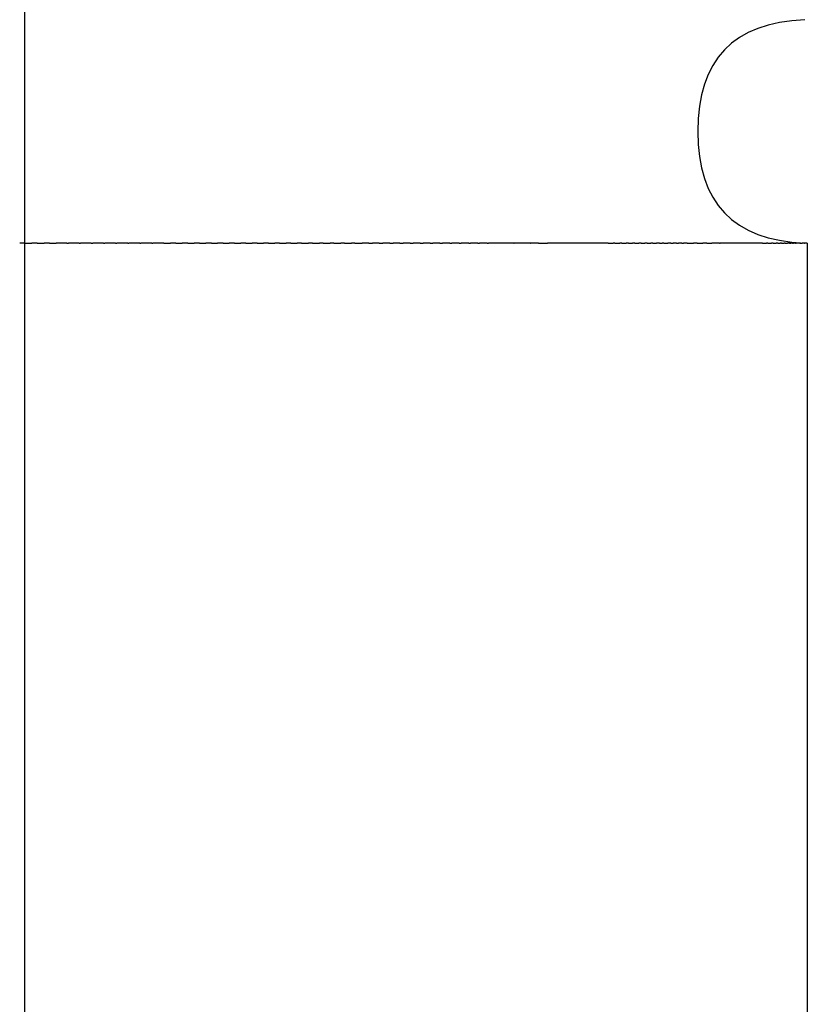
# Model space of a CAD drawing. Units: inches. Extents: x 49 to 162, y 30 to 267.
# Drawn here: x 79 to 86, y 240 to 248 of the extents above; entities that cross this region are included whole.
import ezdxf

# ---------------------------------------------------------------- set-up
doc = ezdxf.new("R2010")
doc.units = ezdxf.units.IN
doc.header["$MEASUREMENT"] = 0
doc.linetypes.add('AI-Linetype-1', pattern=[33.750166, 22.500166, -3.75, 3.75, -3.75])

# ---------------------------------------------------------------- blocks, each defined once
blk = doc.blocks.new('block 181')
at = {"color": 179, "lineweight": 25, "true_color": 0x1c1c1b}
blk.add_open_spline([(85.9236, 246.3309), (85.9236, 194.6645), (85.9236, 141.9973), (85.9236, 90.3308)], degree=3, dxfattribs=at)
blk = doc.blocks.new('block 183')
at = {"color": 179, "lineweight": 25, "true_color": 0x1c1c1b}
blk.add_open_spline([(85.9002, 248.3293), (85.2612, 248.3028), (84.9422, 247.9697), (84.9431, 247.3301), (84.9422, 246.6905), (85.2612, 246.3575), (85.9002, 246.3309)], degree=3, knots=[0, 0, 0, 0, 1, 1, 1, 2, 2, 2, 2], dxfattribs=at)
blk = doc.blocks.new('block 1250')
at = {"color": 179, "lineweight": 25, "true_color": 0x1c1c1b}
blk.add_open_spline([(78.9236, 246.3303), (78.9079, 246.3303), (78.8922, 246.3303), (78.8765, 246.3303)], degree=3, dxfattribs=at)
blk = doc.blocks.new('block 1251')
at = {"color": 179, "lineweight": 25, "true_color": 0x1c1c1b}
blk.add_open_spline([(79.033, 246.3303), (79.0172, 246.3303), (79.0015, 246.3303), (78.9857, 246.3303)], degree=3, dxfattribs=at)
blk = doc.blocks.new('block 1252')
at = {"color": 179, "lineweight": 25, "true_color": 0x1c1c1b}
blk.add_open_spline([(79.1423, 246.3303), (79.1265, 246.3303), (79.1107, 246.3303), (79.0949, 246.3303)], degree=3, dxfattribs=at)
blk = doc.blocks.new('block 1253')
at = {"color": 179, "lineweight": 25, "true_color": 0x1c1c1b}
blk.add_open_spline([(79.2986, 246.3303), (79.267, 246.3303), (79.2355, 246.3303), (79.2039, 246.3303)], degree=3, dxfattribs=at)
blk = doc.blocks.new('block 1254')
at = {"color": 179, "lineweight": 25, "true_color": 0x1c1c1b}
blk.add_open_spline([(79.4078, 246.3303), (79.3761, 246.3303), (79.3444, 246.3303), (79.3128, 246.3303)], degree=3, dxfattribs=at)
blk = doc.blocks.new('block 1255')
at = {"color": 179, "lineweight": 25, "true_color": 0x1c1c1b}
blk.add_open_spline([(79.5168, 246.3303), (79.485, 246.3303), (79.4532, 246.3303), (79.4214, 246.3303)], degree=3, dxfattribs=at)
blk = doc.blocks.new('block 1256')
at = {"color": 179, "lineweight": 25, "true_color": 0x1c1c1b}
blk.add_open_spline([(79.6257, 246.3303), (79.5937, 246.3303), (79.5618, 246.3303), (79.5299, 246.3303)], degree=3, dxfattribs=at)
blk = doc.blocks.new('block 1257')
at = {"color": 179, "lineweight": 25, "true_color": 0x1c1c1b}
blk.add_open_spline([(79.7344, 246.3303), (79.7023, 246.3303), (79.6701, 246.3303), (79.638, 246.3303)], degree=3, dxfattribs=at)
blk = doc.blocks.new('block 1258')
at = {"color": 179, "lineweight": 25, "true_color": 0x1c1c1b}
blk.add_open_spline([(79.8428, 246.3303), (79.8105, 246.3303), (79.7782, 246.3303), (79.7459, 246.3303)], degree=3, dxfattribs=at)
blk = doc.blocks.new('block 1259')
at = {"color": 179, "lineweight": 25, "true_color": 0x1c1c1b}
blk.add_open_spline([(79.951, 246.3303), (79.9185, 246.3303), (79.8859, 246.3303), (79.8534, 246.3303)], degree=3, dxfattribs=at)
blk = doc.blocks.new('block 1260')
at = {"color": 179, "lineweight": 25, "true_color": 0x1c1c1b}
blk.add_open_spline([(80.0589, 246.3303), (80.0261, 246.3303), (79.9933, 246.3303), (79.9605, 246.3303)], degree=3, dxfattribs=at)
blk = doc.blocks.new('block 1261')
at = {"color": 179, "lineweight": 25, "true_color": 0x1c1c1b}
blk.add_open_spline([(80.1664, 246.3303), (80.1333, 246.3303), (80.1002, 246.3303), (80.0671, 246.3303)], degree=3, dxfattribs=at)
blk = doc.blocks.new('block 1262')
at = {"color": 179, "lineweight": 25, "true_color": 0x1c1c1b}
blk.add_open_spline([(80.2735, 246.3303), (80.2572, 246.3303), (80.241, 246.3303), (80.2247, 246.3303)], degree=3, dxfattribs=at)
blk = doc.blocks.new('block 1263')
at = {"color": 179, "lineweight": 25, "true_color": 0x1c1c1b}
blk.add_open_spline([(80.3802, 246.3303), (80.3638, 246.3303), (80.3474, 246.3303), (80.331, 246.3303)], degree=3, dxfattribs=at)
blk = doc.blocks.new('block 1264')
at = {"color": 179, "lineweight": 25, "true_color": 0x1c1c1b}
blk.add_open_spline([(80.4864, 246.3303), (80.4698, 246.3303), (80.4533, 246.3303), (80.4368, 246.3303)], degree=3, dxfattribs=at)
blk = doc.blocks.new('block 1265')
at = {"color": 179, "lineweight": 25, "true_color": 0x1c1c1b}
blk.add_open_spline([(80.5921, 246.3303), (80.5754, 246.3303), (80.5587, 246.3303), (80.542, 246.3303)], degree=3, dxfattribs=at)
blk = doc.blocks.new('block 1266')
at = {"color": 179, "lineweight": 25, "true_color": 0x1c1c1b}
blk.add_open_spline([(80.6962, 246.3303), (80.6797, 246.3303), (80.6632, 246.3303), (80.6467, 246.3303)], degree=3, dxfattribs=at)
blk = doc.blocks.new('block 1267')
at = {"color": 179, "lineweight": 25, "true_color": 0x1c1c1b}
blk.add_open_spline([(80.7989, 246.3303), (80.7828, 246.3303), (80.7668, 246.3303), (80.7508, 246.3303)], degree=3, dxfattribs=at)
blk = doc.blocks.new('block 1268')
at = {"color": 179, "lineweight": 25, "true_color": 0x1c1c1b}
blk.add_open_spline([(80.9009, 246.3303), (80.8853, 246.3303), (80.8698, 246.3303), (80.8542, 246.3303)], degree=3, dxfattribs=at)
blk = doc.blocks.new('block 1269')
at = {"color": 179, "lineweight": 25, "true_color": 0x1c1c1b}
blk.add_open_spline([(81.0021, 246.3303), (80.9871, 246.3303), (80.972, 246.3303), (80.9569, 246.3303)], degree=3, dxfattribs=at)
blk = doc.blocks.new('block 1270')
at = {"color": 179, "lineweight": 25, "true_color": 0x1c1c1b}
blk.add_open_spline([(81.1027, 246.3303), (81.0881, 246.3303), (81.0735, 246.3303), (81.059, 246.3303)], degree=3, dxfattribs=at)
blk = doc.blocks.new('block 1271')
at = {"color": 179, "lineweight": 25, "true_color": 0x1c1c1b}
blk.add_open_spline([(81.2024, 246.3303), (81.1883, 246.3303), (81.1743, 246.3303), (81.1603, 246.3303)], degree=3, dxfattribs=at)
blk = doc.blocks.new('block 1272')
at = {"color": 179, "lineweight": 25, "true_color": 0x1c1c1b}
blk.add_open_spline([(81.3013, 246.3303), (81.2878, 246.3303), (81.2743, 246.3303), (81.2608, 246.3303)], degree=3, dxfattribs=at)
blk = doc.blocks.new('block 1273')
at = {"color": 179, "lineweight": 25, "true_color": 0x1c1c1b}
blk.add_open_spline([(81.3993, 246.3303), (81.3864, 246.3303), (81.3735, 246.3303), (81.3606, 246.3303)], degree=3, dxfattribs=at)
blk = doc.blocks.new('block 1274')
at = {"color": 179, "lineweight": 25, "true_color": 0x1c1c1b}
blk.add_open_spline([(81.4965, 246.3303), (81.4842, 246.3303), (81.4718, 246.3303), (81.4595, 246.3303)], degree=3, dxfattribs=at)
blk = doc.blocks.new('block 1275')
at = {"color": 179, "lineweight": 25, "true_color": 0x1c1c1b}
blk.add_open_spline([(81.5928, 246.3303), (81.5811, 246.3303), (81.5693, 246.3303), (81.5575, 246.3303)], degree=3, dxfattribs=at)
blk = doc.blocks.new('block 1276')
at = {"color": 179, "lineweight": 25, "true_color": 0x1c1c1b}
blk.add_open_spline([(81.6882, 246.3303), (81.677, 246.3303), (81.6659, 246.3303), (81.6547, 246.3303)], degree=3, dxfattribs=at)
blk = doc.blocks.new('block 1277')
at = {"color": 179, "lineweight": 25, "true_color": 0x1c1c1b}
blk.add_open_spline([(81.7827, 246.3303), (81.7721, 246.3303), (81.7615, 246.3303), (81.7509, 246.3303)], degree=3, dxfattribs=at)
blk = doc.blocks.new('block 1278')
at = {"color": 179, "lineweight": 25, "true_color": 0x1c1c1b}
blk.add_open_spline([(81.8761, 246.3303), (81.8662, 246.3303), (81.8562, 246.3303), (81.8463, 246.3303)], degree=3, dxfattribs=at)
blk = doc.blocks.new('block 1279')
at = {"color": 179, "lineweight": 25, "true_color": 0x1c1c1b}
blk.add_open_spline([(81.9998, 246.3303), (81.98, 246.3303), (81.9603, 246.3303), (81.9406, 246.3303)], degree=3, dxfattribs=at)
blk = doc.blocks.new('block 1280')
at = {"color": 179, "lineweight": 25, "true_color": 0x1c1c1b}
blk.add_open_spline([(82.0939, 246.3303), (82.0739, 246.3303), (82.054, 246.3303), (82.034, 246.3303)], degree=3, dxfattribs=at)
blk = doc.blocks.new('block 1281')
at = {"color": 179, "lineweight": 25, "true_color": 0x1c1c1b}
blk.add_open_spline([(82.187, 246.3303), (82.1668, 246.3303), (82.1466, 246.3303), (82.1264, 246.3303)], degree=3, dxfattribs=at)
blk = doc.blocks.new('block 1282')
at = {"color": 179, "lineweight": 25, "true_color": 0x1c1c1b}
blk.add_open_spline([(82.2792, 246.3303), (82.2587, 246.3303), (82.2382, 246.3303), (82.2177, 246.3303)], degree=3, dxfattribs=at)
blk = doc.blocks.new('block 1283')
at = {"color": 179, "lineweight": 25, "true_color": 0x1c1c1b}
blk.add_open_spline([(82.3702, 246.3303), (82.3495, 246.3303), (82.3288, 246.3303), (82.308, 246.3303)], degree=3, dxfattribs=at)
blk = doc.blocks.new('block 1284')
at = {"color": 179, "lineweight": 25, "true_color": 0x1c1c1b}
blk.add_open_spline([(82.4603, 246.3303), (82.4393, 246.3303), (82.4183, 246.3303), (82.3973, 246.3303)], degree=3, dxfattribs=at)
blk = doc.blocks.new('block 1285')
at = {"color": 179, "lineweight": 25, "true_color": 0x1c1c1b}
blk.add_open_spline([(82.5492, 246.3303), (82.5279, 246.3303), (82.5067, 246.3303), (82.4854, 246.3303)], degree=3, dxfattribs=at)
blk = doc.blocks.new('block 1286')
at = {"color": 179, "lineweight": 25, "true_color": 0x1c1c1b}
blk.add_open_spline([(82.637, 246.3303), (82.6155, 246.3303), (82.594, 246.3303), (82.5725, 246.3303)], degree=3, dxfattribs=at)
blk = doc.blocks.new('block 1287')
at = {"color": 179, "lineweight": 25, "true_color": 0x1c1c1b}
blk.add_open_spline([(82.7237, 246.3303), (82.7019, 246.3303), (82.6802, 246.3303), (82.6584, 246.3303)], degree=3, dxfattribs=at)
blk = doc.blocks.new('block 1288')
at = {"color": 179, "lineweight": 25, "true_color": 0x1c1c1b}
blk.add_open_spline([(82.8093, 246.3303), (82.7872, 246.3303), (82.7652, 246.3303), (82.7432, 246.3303)], degree=3, dxfattribs=at)
blk = doc.blocks.new('block 1289')
at = {"color": 179, "lineweight": 25, "true_color": 0x1c1c1b}
blk.add_open_spline([(82.8937, 246.3303), (82.8714, 246.3303), (82.8491, 246.3303), (82.8269, 246.3303)], degree=3, dxfattribs=at)
blk = doc.blocks.new('block 1290')
at = {"color": 179, "lineweight": 25, "true_color": 0x1c1c1b}
blk.add_open_spline([(82.9769, 246.3303), (82.9544, 246.3303), (82.9319, 246.3303), (82.9094, 246.3303)], degree=3, dxfattribs=at)
blk = doc.blocks.new('block 1291')
at = {"color": 179, "lineweight": 25, "true_color": 0x1c1c1b}
blk.add_open_spline([(83.0589, 246.3303), (83.0362, 246.3303), (83.0134, 246.3303), (82.9907, 246.3303)], degree=3, dxfattribs=at)
blk = doc.blocks.new('block 1292')
at = {"color": 179, "lineweight": 25, "true_color": 0x1c1c1b}
blk.add_open_spline([(83.2978, 246.3303), (83.2222, 246.3303), (83.1465, 246.3303), (83.0708, 246.3303)], degree=3, dxfattribs=at)
blk = doc.blocks.new('block 1293')
at = {"color": 179, "lineweight": 25, "true_color": 0x1c1c1b}
blk.add_open_spline([(83.4468, 246.3303), (83.3982, 246.3303), (83.3496, 246.3303), (83.3011, 246.3303)], degree=3, dxfattribs=at)
blk = doc.blocks.new('block 1294')
at = {"color": 179, "lineweight": 25, "true_color": 0x1c1c1b}
blk.add_open_spline([(83.5178, 246.3303), (83.4955, 246.3303), (83.4732, 246.3303), (83.4509, 246.3303)], degree=3, dxfattribs=at)
blk = doc.blocks.new('block 1295')
at = {"color": 179, "lineweight": 25, "true_color": 0x1c1c1b}
blk.add_open_spline([(84.1407, 246.3303), (83.9598, 246.3303), (83.7789, 246.3303), (83.598, 246.3303)], degree=3, dxfattribs=at)
blk = doc.blocks.new('block 1296')
at = {"color": 179, "lineweight": 25, "true_color": 0x1c1c1b}
blk.add_open_spline([(84.2026, 246.3303), (84.1973, 246.3303), (84.192, 246.3303), (84.1867, 246.3303)], degree=3, dxfattribs=at)
blk = doc.blocks.new('block 1297')
at = {"color": 179, "lineweight": 25, "true_color": 0x1c1c1b}
blk.add_open_spline([(84.2633, 246.3303), (84.2575, 246.3303), (84.2517, 246.3303), (84.2459, 246.3303)], degree=3, dxfattribs=at)
blk = doc.blocks.new('block 1298')
at = {"color": 179, "lineweight": 25, "true_color": 0x1c1c1b}
blk.add_open_spline([(84.3227, 246.3303), (84.3164, 246.3303), (84.3102, 246.3303), (84.3039, 246.3303)], degree=3, dxfattribs=at)
blk = doc.blocks.new('block 1299')
at = {"color": 179, "lineweight": 25, "true_color": 0x1c1c1b}
blk.add_open_spline([(84.3808, 246.3303), (84.3741, 246.3303), (84.3674, 246.3303), (84.3607, 246.3303)], degree=3, dxfattribs=at)
blk = doc.blocks.new('block 1300')
at = {"color": 179, "lineweight": 25, "true_color": 0x1c1c1b}
blk.add_open_spline([(84.4377, 246.3303), (84.4305, 246.3303), (84.4234, 246.3303), (84.4162, 246.3303)], degree=3, dxfattribs=at)
blk = doc.blocks.new('block 1301')
at = {"color": 179, "lineweight": 25, "true_color": 0x1c1c1b}
blk.add_open_spline([(84.4911, 246.3303), (84.4842, 246.3303), (84.4774, 246.3303), (84.4705, 246.3303)], degree=3, dxfattribs=at)
blk = doc.blocks.new('block 1302')
at = {"color": 179, "lineweight": 25, "true_color": 0x1c1c1b}
blk.add_open_spline([(84.5419, 246.3303), (84.5358, 246.3303), (84.5297, 246.3303), (84.5236, 246.3303)], degree=3, dxfattribs=at)
blk = doc.blocks.new('block 1303')
at = {"color": 179, "lineweight": 25, "true_color": 0x1c1c1b}
blk.add_open_spline([(84.6007, 246.3303), (84.5923, 246.3303), (84.5839, 246.3303), (84.5755, 246.3303)], degree=3, dxfattribs=at)
blk = doc.blocks.new('block 1304')
at = {"color": 179, "lineweight": 25, "true_color": 0x1c1c1b}
blk.add_open_spline([(84.6401, 246.3303), (84.6354, 246.3303), (84.6308, 246.3303), (84.6262, 246.3303)], degree=3, dxfattribs=at)
blk = doc.blocks.new('block 1305')
at = {"color": 179, "lineweight": 25, "true_color": 0x1c1c1b}
blk.add_open_spline([(84.7032, 246.3303), (84.694, 246.3303), (84.6849, 246.3303), (84.6757, 246.3303)], degree=3, dxfattribs=at)
blk = doc.blocks.new('block 1306')
at = {"color": 179, "lineweight": 25, "true_color": 0x1c1c1b}
blk.add_open_spline([(84.7525, 246.3303), (84.743, 246.3303), (84.7335, 246.3303), (84.7241, 246.3303)], degree=3, dxfattribs=at)
blk = doc.blocks.new('block 1307')
at = {"color": 179, "lineweight": 25, "true_color": 0x1c1c1b}
blk.add_open_spline([(84.8007, 246.3303), (84.7909, 246.3303), (84.781, 246.3303), (84.7712, 246.3303)], degree=3, dxfattribs=at)
blk = doc.blocks.new('block 1308')
at = {"color": 179, "lineweight": 25, "true_color": 0x1c1c1b}
blk.add_open_spline([(84.8476, 246.3303), (84.8375, 246.3303), (84.8273, 246.3303), (84.8172, 246.3303)], degree=3, dxfattribs=at)
blk = doc.blocks.new('block 1309')
at = {"color": 179, "lineweight": 25, "true_color": 0x1c1c1b}
blk.add_open_spline([(84.9378, 246.3303), (84.9272, 246.3303), (84.9165, 246.3303), (84.9058, 246.3303)], degree=3, dxfattribs=at)
blk = doc.blocks.new('block 1310')
at = {"color": 179, "lineweight": 25, "true_color": 0x1c1c1b}
blk.add_open_spline([(85.0233, 246.3303), (85.0117, 246.3303), (85.0001, 246.3303), (84.9885, 246.3303)], degree=3, dxfattribs=at)
blk = doc.blocks.new('block 1311')
at = {"color": 179, "lineweight": 25, "true_color": 0x1c1c1b}
blk.add_open_spline([(85.1374, 246.3303), (85.1147, 246.3303), (85.0921, 246.3303), (85.0694, 246.3303)], degree=3, dxfattribs=at)
blk = doc.blocks.new('block 1312')
at = {"color": 179, "lineweight": 25, "true_color": 0x1c1c1b}
blk.add_open_spline([(85.5227, 246.3303), (85.3961, 246.3303), (85.2695, 246.3303), (85.1429, 246.3303)], degree=3, dxfattribs=at)
blk = doc.blocks.new('block 1313')
at = {"color": 179, "lineweight": 25, "true_color": 0x1c1c1b}
blk.add_open_spline([(85.5718, 246.3303), (85.5674, 246.3303), (85.5629, 246.3303), (85.5585, 246.3303)], degree=3, dxfattribs=at)
blk = doc.blocks.new('block 1314')
at = {"color": 179, "lineweight": 25, "true_color": 0x1c1c1b}
blk.add_open_spline([(85.6171, 246.3303), (85.6123, 246.3303), (85.6075, 246.3303), (85.6027, 246.3303)], degree=3, dxfattribs=at)
blk = doc.blocks.new('block 1315')
at = {"color": 179, "lineweight": 25, "true_color": 0x1c1c1b}
blk.add_open_spline([(85.6588, 246.3303), (85.6537, 246.3303), (85.6487, 246.3303), (85.6436, 246.3303)], degree=3, dxfattribs=at)
blk = doc.blocks.new('block 1316')
at = {"color": 179, "lineweight": 25, "true_color": 0x1c1c1b}
blk.add_open_spline([(85.6942, 246.3303), (85.6899, 246.3303), (85.6855, 246.3303), (85.6812, 246.3303)], degree=3, dxfattribs=at)
blk = doc.blocks.new('block 1317')
at = {"color": 179, "lineweight": 25, "true_color": 0x1c1c1b}
blk.add_open_spline([(85.7258, 246.3303), (85.7224, 246.3303), (85.719, 246.3303), (85.7156, 246.3303)], degree=3, dxfattribs=at)
blk = doc.blocks.new('block 1318')
at = {"color": 179, "lineweight": 25, "true_color": 0x1c1c1b}
blk.add_open_spline([(85.7631, 246.3303), (85.7577, 246.3303), (85.7523, 246.3303), (85.7469, 246.3303)], degree=3, dxfattribs=at)
blk = doc.blocks.new('block 1319')
at = {"color": 179, "lineweight": 25, "true_color": 0x1c1c1b}
blk.add_open_spline([(85.7913, 246.3303), (85.786, 246.3303), (85.7807, 246.3303), (85.7754, 246.3303)], degree=3, dxfattribs=at)
blk = doc.blocks.new('block 1320')
at = {"color": 179, "lineweight": 25, "true_color": 0x1c1c1b}
blk.add_open_spline([(85.8165, 246.3303), (85.8113, 246.3303), (85.8061, 246.3303), (85.8009, 246.3303)], degree=3, dxfattribs=at)
blk = doc.blocks.new('block 1321')
at = {"color": 179, "lineweight": 25, "true_color": 0x1c1c1b}
blk.add_open_spline([(85.8581, 246.3303), (85.8466, 246.3303), (85.8352, 246.3303), (85.8238, 246.3303)], degree=3, dxfattribs=at)
blk = doc.blocks.new('block 1322')
at = {"color": 179, "lineweight": 25, "true_color": 0x1c1c1b}
blk.add_open_spline([(85.8887, 246.3303), (85.8848, 246.3303), (85.8808, 246.3303), (85.8769, 246.3303)], degree=3, dxfattribs=at)
blk = doc.blocks.new('block 1323')
at = {"color": 179, "lineweight": 25, "true_color": 0x1c1c1b}
blk.add_open_spline([(85.8983, 246.3303), (85.8955, 246.3303), (85.8927, 246.3303), (85.8898, 246.3303)], degree=3, dxfattribs=at)
blk = doc.blocks.new('block 1324')
at = {"color": 179, "lineweight": 25, "true_color": 0x1c1c1b}
blk.add_open_spline([(85.9212, 246.3303), (85.9142, 246.3303), (85.9072, 246.3303), (85.9002, 246.3303)], degree=3, dxfattribs=at)
blk = doc.blocks.new('block 1728')
at = {"color": 179, "lineweight": 25, "true_color": 0x1c1c1b}
blk.add_lwpolyline([(85.9212, 246.3303), (85.9231, 246.3303)], dxfattribs=at)
blk = doc.blocks.new('block 1729')
at = {"color": 179, "lineweight": 25, "true_color": 0x1c1c1b}
blk.add_open_spline([(85.8983, 246.3303), (85.899, 246.3303), (85.8996, 246.3303), (85.9002, 246.3303)], degree=3, dxfattribs=at)
blk = doc.blocks.new('block 1730')
at = {"color": 179, "lineweight": 25, "true_color": 0x1c1c1b}
blk.add_lwpolyline([(85.8887, 246.3303), (85.8887, 246.3303)], dxfattribs=at)
blk = doc.blocks.new('block 1731')
at = {"color": 179, "lineweight": 25, "true_color": 0x1c1c1b}
blk.add_open_spline([(85.8581, 246.3303), (85.8643, 246.3303), (85.8706, 246.3303), (85.8769, 246.3303)], degree=3, dxfattribs=at)
blk = doc.blocks.new('block 1732')
at = {"color": 179, "lineweight": 25, "true_color": 0x1c1c1b}
blk.add_open_spline([(85.8165, 246.3303), (85.8189, 246.3303), (85.8213, 246.3303), (85.8238, 246.3303)], degree=3, dxfattribs=at)
blk = doc.blocks.new('block 1733')
at = {"color": 179, "lineweight": 25, "true_color": 0x1c1c1b}
blk.add_open_spline([(85.7913, 246.3303), (85.7945, 246.3303), (85.7977, 246.3303), (85.8009, 246.3303)], degree=3, dxfattribs=at)
blk = doc.blocks.new('block 1734')
at = {"color": 179, "lineweight": 25, "true_color": 0x1c1c1b}
blk.add_open_spline([(85.7631, 246.3303), (85.7672, 246.3303), (85.7713, 246.3303), (85.7754, 246.3303)], degree=3, dxfattribs=at)
blk = doc.blocks.new('block 1735')
at = {"color": 179, "lineweight": 25, "true_color": 0x1c1c1b}
blk.add_open_spline([(85.7258, 246.3303), (85.7328, 246.3303), (85.7399, 246.3303), (85.7469, 246.3303)], degree=3, dxfattribs=at)
blk = doc.blocks.new('block 1736')
at = {"color": 179, "lineweight": 25, "true_color": 0x1c1c1b}
blk.add_open_spline([(85.6942, 246.3303), (85.7013, 246.3303), (85.7085, 246.3303), (85.7156, 246.3303)], degree=3, dxfattribs=at)
blk = doc.blocks.new('block 1737')
at = {"color": 179, "lineweight": 25, "true_color": 0x1c1c1b}
blk.add_open_spline([(85.6588, 246.3303), (85.6662, 246.3303), (85.6737, 246.3303), (85.6812, 246.3303)], degree=3, dxfattribs=at)
blk = doc.blocks.new('block 1738')
at = {"color": 179, "lineweight": 25, "true_color": 0x1c1c1b}
blk.add_open_spline([(85.6171, 246.3303), (85.6259, 246.3303), (85.6348, 246.3303), (85.6436, 246.3303)], degree=3, dxfattribs=at)
blk = doc.blocks.new('block 1739')
at = {"color": 179, "lineweight": 25, "true_color": 0x1c1c1b}
blk.add_open_spline([(85.5718, 246.3303), (85.5821, 246.3303), (85.5924, 246.3303), (85.6027, 246.3303)], degree=3, dxfattribs=at)
blk = doc.blocks.new('block 1740')
at = {"color": 179, "lineweight": 25, "true_color": 0x1c1c1b}
blk.add_open_spline([(85.5227, 246.3303), (85.5346, 246.3303), (85.5466, 246.3303), (85.5585, 246.3303)], degree=3, dxfattribs=at)
blk = doc.blocks.new('block 1741')
at = {"color": 179, "lineweight": 25, "true_color": 0x1c1c1b}
blk.add_open_spline([(85.1374, 246.3303), (85.1392, 246.3303), (85.141, 246.3303), (85.1429, 246.3303)], degree=3, dxfattribs=at)
blk = doc.blocks.new('block 1742')
at = {"color": 179, "lineweight": 25, "true_color": 0x1c1c1b}
blk.add_open_spline([(85.0233, 246.3303), (85.0387, 246.3303), (85.0541, 246.3303), (85.0694, 246.3303)], degree=3, dxfattribs=at)
blk = doc.blocks.new('block 1743')
at = {"color": 179, "lineweight": 25, "true_color": 0x1c1c1b}
blk.add_open_spline([(84.9378, 246.3303), (84.9547, 246.3303), (84.9716, 246.3303), (84.9885, 246.3303)], degree=3, dxfattribs=at)
blk = doc.blocks.new('block 1744')
at = {"color": 179, "lineweight": 25, "true_color": 0x1c1c1b}
blk.add_open_spline([(84.8476, 246.3303), (84.867, 246.3303), (84.8864, 246.3303), (84.9058, 246.3303)], degree=3, dxfattribs=at)
blk = doc.blocks.new('block 1745')
at = {"color": 179, "lineweight": 25, "true_color": 0x1c1c1b}
blk.add_open_spline([(84.8007, 246.3303), (84.8062, 246.3303), (84.8117, 246.3303), (84.8172, 246.3303)], degree=3, dxfattribs=at)
blk = doc.blocks.new('block 1746')
at = {"color": 179, "lineweight": 25, "true_color": 0x1c1c1b}
blk.add_open_spline([(84.7525, 246.3303), (84.7588, 246.3303), (84.765, 246.3303), (84.7712, 246.3303)], degree=3, dxfattribs=at)
blk = doc.blocks.new('block 1747')
at = {"color": 179, "lineweight": 25, "true_color": 0x1c1c1b}
blk.add_open_spline([(84.7032, 246.3303), (84.7101, 246.3303), (84.7171, 246.3303), (84.7241, 246.3303)], degree=3, dxfattribs=at)
blk = doc.blocks.new('block 1748')
at = {"color": 179, "lineweight": 25, "true_color": 0x1c1c1b}
blk.add_open_spline([(84.6401, 246.3303), (84.652, 246.3303), (84.6638, 246.3303), (84.6757, 246.3303)], degree=3, dxfattribs=at)
blk = doc.blocks.new('block 1749')
at = {"color": 179, "lineweight": 25, "true_color": 0x1c1c1b}
blk.add_open_spline([(84.6007, 246.3303), (84.6092, 246.3303), (84.6177, 246.3303), (84.6262, 246.3303)], degree=3, dxfattribs=at)
blk = doc.blocks.new('block 1750')
at = {"color": 179, "lineweight": 25, "true_color": 0x1c1c1b}
blk.add_open_spline([(84.5419, 246.3303), (84.5531, 246.3303), (84.5643, 246.3303), (84.5755, 246.3303)], degree=3, dxfattribs=at)
blk = doc.blocks.new('block 1751')
at = {"color": 179, "lineweight": 25, "true_color": 0x1c1c1b}
blk.add_open_spline([(84.4911, 246.3303), (84.5019, 246.3303), (84.5128, 246.3303), (84.5236, 246.3303)], degree=3, dxfattribs=at)
blk = doc.blocks.new('block 1752')
at = {"color": 179, "lineweight": 25, "true_color": 0x1c1c1b}
blk.add_open_spline([(84.4377, 246.3303), (84.4486, 246.3303), (84.4596, 246.3303), (84.4705, 246.3303)], degree=3, dxfattribs=at)
blk = doc.blocks.new('block 1753')
at = {"color": 179, "lineweight": 25, "true_color": 0x1c1c1b}
blk.add_open_spline([(84.3808, 246.3303), (84.3926, 246.3303), (84.4044, 246.3303), (84.4162, 246.3303)], degree=3, dxfattribs=at)
blk = doc.blocks.new('block 1754')
at = {"color": 179, "lineweight": 25, "true_color": 0x1c1c1b}
blk.add_open_spline([(84.3227, 246.3303), (84.3354, 246.3303), (84.348, 246.3303), (84.3607, 246.3303)], degree=3, dxfattribs=at)
blk = doc.blocks.new('block 1755')
at = {"color": 179, "lineweight": 25, "true_color": 0x1c1c1b}
blk.add_open_spline([(84.2633, 246.3303), (84.2768, 246.3303), (84.2904, 246.3303), (84.3039, 246.3303)], degree=3, dxfattribs=at)
blk = doc.blocks.new('block 1756')
at = {"color": 179, "lineweight": 25, "true_color": 0x1c1c1b}
blk.add_open_spline([(84.2026, 246.3303), (84.2171, 246.3303), (84.2315, 246.3303), (84.2459, 246.3303)], degree=3, dxfattribs=at)
blk = doc.blocks.new('block 1757')
at = {"color": 179, "lineweight": 25, "true_color": 0x1c1c1b}
blk.add_open_spline([(84.1407, 246.3303), (84.156, 246.3303), (84.1714, 246.3303), (84.1867, 246.3303)], degree=3, dxfattribs=at)
blk = doc.blocks.new('block 1758')
at = {"color": 179, "lineweight": 25, "true_color": 0x1c1c1b}
blk.add_open_spline([(83.5178, 246.3303), (83.5445, 246.3303), (83.5712, 246.3303), (83.598, 246.3303)], degree=3, dxfattribs=at)
blk = doc.blocks.new('block 1759')
at = {"color": 179, "lineweight": 25, "true_color": 0x1c1c1b}
blk.add_open_spline([(83.4468, 246.3303), (83.4481, 246.3303), (83.4495, 246.3303), (83.4509, 246.3303)], degree=3, dxfattribs=at)
blk = doc.blocks.new('block 1760')
at = {"color": 179, "lineweight": 25, "true_color": 0x1c1c1b}
blk.add_open_spline([(83.2978, 246.3303), (83.2989, 246.3303), (83.3, 246.3303), (83.3011, 246.3303)], degree=3, dxfattribs=at)
blk = doc.blocks.new('block 1761')
at = {"color": 179, "lineweight": 25, "true_color": 0x1c1c1b}
blk.add_open_spline([(83.0589, 246.3303), (83.0629, 246.3303), (83.0669, 246.3303), (83.0708, 246.3303)], degree=3, dxfattribs=at)
blk = doc.blocks.new('block 1762')
at = {"color": 179, "lineweight": 25, "true_color": 0x1c1c1b}
blk.add_open_spline([(82.9769, 246.3303), (82.9815, 246.3303), (82.9861, 246.3303), (82.9907, 246.3303)], degree=3, dxfattribs=at)
blk = doc.blocks.new('block 1763')
at = {"color": 179, "lineweight": 25, "true_color": 0x1c1c1b}
blk.add_open_spline([(82.8937, 246.3303), (82.8989, 246.3303), (82.9041, 246.3303), (82.9094, 246.3303)], degree=3, dxfattribs=at)
blk = doc.blocks.new('block 1764')
at = {"color": 179, "lineweight": 25, "true_color": 0x1c1c1b}
blk.add_open_spline([(82.8093, 246.3303), (82.8151, 246.3303), (82.821, 246.3303), (82.8269, 246.3303)], degree=3, dxfattribs=at)
blk = doc.blocks.new('block 1765')
at = {"color": 179, "lineweight": 25, "true_color": 0x1c1c1b}
blk.add_open_spline([(82.7237, 246.3303), (82.7302, 246.3303), (82.7367, 246.3303), (82.7432, 246.3303)], degree=3, dxfattribs=at)
blk = doc.blocks.new('block 1766')
at = {"color": 179, "lineweight": 25, "true_color": 0x1c1c1b}
blk.add_open_spline([(82.637, 246.3303), (82.6441, 246.3303), (82.6513, 246.3303), (82.6584, 246.3303)], degree=3, dxfattribs=at)
blk = doc.blocks.new('block 1767')
at = {"color": 179, "lineweight": 25, "true_color": 0x1c1c1b}
blk.add_open_spline([(82.5492, 246.3303), (82.557, 246.3303), (82.5647, 246.3303), (82.5725, 246.3303)], degree=3, dxfattribs=at)
blk = doc.blocks.new('block 1768')
at = {"color": 179, "lineweight": 25, "true_color": 0x1c1c1b}
blk.add_open_spline([(82.4603, 246.3303), (82.4686, 246.3303), (82.477, 246.3303), (82.4854, 246.3303)], degree=3, dxfattribs=at)
blk = doc.blocks.new('block 1769')
at = {"color": 179, "lineweight": 25, "true_color": 0x1c1c1b}
blk.add_open_spline([(82.3702, 246.3303), (82.3793, 246.3303), (82.3883, 246.3303), (82.3973, 246.3303)], degree=3, dxfattribs=at)
blk = doc.blocks.new('block 1770')
at = {"color": 179, "lineweight": 25, "true_color": 0x1c1c1b}
blk.add_open_spline([(82.2792, 246.3303), (82.2888, 246.3303), (82.2984, 246.3303), (82.308, 246.3303)], degree=3, dxfattribs=at)
blk = doc.blocks.new('block 1771')
at = {"color": 179, "lineweight": 25, "true_color": 0x1c1c1b}
blk.add_open_spline([(82.187, 246.3303), (82.1973, 246.3303), (82.2075, 246.3303), (82.2177, 246.3303)], degree=3, dxfattribs=at)
blk = doc.blocks.new('block 1772')
at = {"color": 179, "lineweight": 25, "true_color": 0x1c1c1b}
blk.add_open_spline([(82.0939, 246.3303), (82.1047, 246.3303), (82.1156, 246.3303), (82.1264, 246.3303)], degree=3, dxfattribs=at)
blk = doc.blocks.new('block 1773')
at = {"color": 179, "lineweight": 25, "true_color": 0x1c1c1b}
blk.add_open_spline([(81.9998, 246.3303), (82.0112, 246.3303), (82.0226, 246.3303), (82.034, 246.3303)], degree=3, dxfattribs=at)
blk = doc.blocks.new('block 1774')
at = {"color": 179, "lineweight": 25, "true_color": 0x1c1c1b}
blk.add_open_spline([(81.8761, 246.3303), (81.8976, 246.3303), (81.9191, 246.3303), (81.9406, 246.3303)], degree=3, dxfattribs=at)
blk = doc.blocks.new('block 1775')
at = {"color": 179, "lineweight": 25, "true_color": 0x1c1c1b}
blk.add_open_spline([(81.7827, 246.3303), (81.8039, 246.3303), (81.8251, 246.3303), (81.8463, 246.3303)], degree=3, dxfattribs=at)
blk = doc.blocks.new('block 1776')
at = {"color": 179, "lineweight": 25, "true_color": 0x1c1c1b}
blk.add_open_spline([(81.6882, 246.3303), (81.7091, 246.3303), (81.73, 246.3303), (81.7509, 246.3303)], degree=3, dxfattribs=at)
blk = doc.blocks.new('block 1777')
at = {"color": 179, "lineweight": 25, "true_color": 0x1c1c1b}
blk.add_open_spline([(81.5928, 246.3303), (81.6135, 246.3303), (81.6341, 246.3303), (81.6547, 246.3303)], degree=3, dxfattribs=at)
blk = doc.blocks.new('block 1778')
at = {"color": 179, "lineweight": 25, "true_color": 0x1c1c1b}
blk.add_open_spline([(81.4965, 246.3303), (81.5169, 246.3303), (81.5372, 246.3303), (81.5575, 246.3303)], degree=3, dxfattribs=at)
blk = doc.blocks.new('block 1779')
at = {"color": 179, "lineweight": 25, "true_color": 0x1c1c1b}
blk.add_open_spline([(81.3993, 246.3303), (81.4194, 246.3303), (81.4394, 246.3303), (81.4595, 246.3303)], degree=3, dxfattribs=at)
blk = doc.blocks.new('block 1780')
at = {"color": 179, "lineweight": 25, "true_color": 0x1c1c1b}
blk.add_open_spline([(81.3013, 246.3303), (81.321, 246.3303), (81.3408, 246.3303), (81.3606, 246.3303)], degree=3, dxfattribs=at)
blk = doc.blocks.new('block 1781')
at = {"color": 179, "lineweight": 25, "true_color": 0x1c1c1b}
blk.add_open_spline([(81.2024, 246.3303), (81.2219, 246.3303), (81.2413, 246.3303), (81.2608, 246.3303)], degree=3, dxfattribs=at)
blk = doc.blocks.new('block 1782')
at = {"color": 179, "lineweight": 25, "true_color": 0x1c1c1b}
blk.add_open_spline([(81.1027, 246.3303), (81.1219, 246.3303), (81.1411, 246.3303), (81.1603, 246.3303)], degree=3, dxfattribs=at)
blk = doc.blocks.new('block 1783')
at = {"color": 179, "lineweight": 25, "true_color": 0x1c1c1b}
blk.add_open_spline([(81.0021, 246.3303), (81.0211, 246.3303), (81.04, 246.3303), (81.059, 246.3303)], degree=3, dxfattribs=at)
blk = doc.blocks.new('block 1784')
at = {"color": 179, "lineweight": 25, "true_color": 0x1c1c1b}
blk.add_open_spline([(80.9009, 246.3303), (80.9196, 246.3303), (80.9383, 246.3303), (80.9569, 246.3303)], degree=3, dxfattribs=at)
blk = doc.blocks.new('block 1785')
at = {"color": 179, "lineweight": 25, "true_color": 0x1c1c1b}
blk.add_open_spline([(80.7989, 246.3303), (80.8173, 246.3303), (80.8358, 246.3303), (80.8542, 246.3303)], degree=3, dxfattribs=at)
blk = doc.blocks.new('block 1786')
at = {"color": 179, "lineweight": 25, "true_color": 0x1c1c1b}
blk.add_open_spline([(80.6962, 246.3303), (80.7144, 246.3303), (80.7326, 246.3303), (80.7508, 246.3303)], degree=3, dxfattribs=at)
blk = doc.blocks.new('block 1787')
at = {"color": 179, "lineweight": 25, "true_color": 0x1c1c1b}
blk.add_open_spline([(80.5921, 246.3303), (80.6103, 246.3303), (80.6285, 246.3303), (80.6467, 246.3303)], degree=3, dxfattribs=at)
blk = doc.blocks.new('block 1788')
at = {"color": 179, "lineweight": 25, "true_color": 0x1c1c1b}
blk.add_open_spline([(80.4864, 246.3303), (80.5049, 246.3303), (80.5235, 246.3303), (80.542, 246.3303)], degree=3, dxfattribs=at)
blk = doc.blocks.new('block 1789')
at = {"color": 179, "lineweight": 25, "true_color": 0x1c1c1b}
blk.add_open_spline([(80.3802, 246.3303), (80.399, 246.3303), (80.4179, 246.3303), (80.4368, 246.3303)], degree=3, dxfattribs=at)
blk = doc.blocks.new('block 1790')
at = {"color": 179, "lineweight": 25, "true_color": 0x1c1c1b}
blk.add_open_spline([(80.2735, 246.3303), (80.2926, 246.3303), (80.3118, 246.3303), (80.331, 246.3303)], degree=3, dxfattribs=at)
blk = doc.blocks.new('block 1791')
at = {"color": 179, "lineweight": 25, "true_color": 0x1c1c1b}
blk.add_open_spline([(80.1664, 246.3303), (80.1858, 246.3303), (80.2052, 246.3303), (80.2247, 246.3303)], degree=3, dxfattribs=at)
blk = doc.blocks.new('block 1792')
at = {"color": 179, "lineweight": 25, "true_color": 0x1c1c1b}
blk.add_open_spline([(80.0589, 246.3303), (80.0616, 246.3303), (80.0644, 246.3303), (80.0671, 246.3303)], degree=3, dxfattribs=at)
blk = doc.blocks.new('block 1793')
at = {"color": 179, "lineweight": 25, "true_color": 0x1c1c1b}
blk.add_open_spline([(79.951, 246.3303), (79.9542, 246.3303), (79.9573, 246.3303), (79.9605, 246.3303)], degree=3, dxfattribs=at)
blk = doc.blocks.new('block 1794')
at = {"color": 179, "lineweight": 25, "true_color": 0x1c1c1b}
blk.add_open_spline([(79.8428, 246.3303), (79.8463, 246.3303), (79.8499, 246.3303), (79.8534, 246.3303)], degree=3, dxfattribs=at)
blk = doc.blocks.new('block 1795')
at = {"color": 179, "lineweight": 25, "true_color": 0x1c1c1b}
blk.add_open_spline([(79.7344, 246.3303), (79.7382, 246.3303), (79.742, 246.3303), (79.7459, 246.3303)], degree=3, dxfattribs=at)
blk = doc.blocks.new('block 1796')
at = {"color": 179, "lineweight": 25, "true_color": 0x1c1c1b}
blk.add_open_spline([(79.6257, 246.3303), (79.6298, 246.3303), (79.6339, 246.3303), (79.638, 246.3303)], degree=3, dxfattribs=at)
blk = doc.blocks.new('block 1797')
at = {"color": 179, "lineweight": 25, "true_color": 0x1c1c1b}
blk.add_open_spline([(79.5168, 246.3303), (79.5212, 246.3303), (79.5255, 246.3303), (79.5299, 246.3303)], degree=3, dxfattribs=at)
blk = doc.blocks.new('block 1798')
at = {"color": 179, "lineweight": 25, "true_color": 0x1c1c1b}
blk.add_open_spline([(79.4078, 246.3303), (79.4123, 246.3303), (79.4169, 246.3303), (79.4214, 246.3303)], degree=3, dxfattribs=at)
blk = doc.blocks.new('block 1799')
at = {"color": 179, "lineweight": 25, "true_color": 0x1c1c1b}
blk.add_open_spline([(79.2986, 246.3303), (79.3033, 246.3303), (79.308, 246.3303), (79.3128, 246.3303)], degree=3, dxfattribs=at)
blk = doc.blocks.new('block 1800')
at = {"color": 179, "lineweight": 25, "true_color": 0x1c1c1b}
blk.add_open_spline([(79.1423, 246.3303), (79.1628, 246.3303), (79.1834, 246.3303), (79.2039, 246.3303)], degree=3, dxfattribs=at)
blk = doc.blocks.new('block 1801')
at = {"color": 179, "lineweight": 25, "true_color": 0x1c1c1b}
blk.add_open_spline([(79.033, 246.3303), (79.0536, 246.3303), (79.0742, 246.3303), (79.0949, 246.3303)], degree=3, dxfattribs=at)
blk = doc.blocks.new('block 1802')
at = {"color": 179, "lineweight": 25, "true_color": 0x1c1c1b}
blk.add_open_spline([(78.9236, 246.3303), (78.9443, 246.3303), (78.965, 246.3303), (78.9857, 246.3303)], degree=3, dxfattribs=at)
blk = doc.blocks.new('block 2458')
at = {"color": 4, "linetype": 'AI-Linetype-1', "lineweight": 25, "true_color": 0x00ffff}
blk.add_lwpolyline([(78.9222, 231.2995), (78.9222, 267.3606)], dxfattribs=at)

msp = doc.modelspace()

# ---------------------------------------------------------------- block references
for name in ['block 2458', 'block 183', 'block 1250', 'block 1802', 'block 1251', 'block 1801', 'block 1252', 'block 1800', 'block 1253', 'block 1799', 'block 1254', 'block 1798', 'block 1255', 'block 1797', 'block 1256', 'block 1796', 'block 1257', 'block 1795', 'block 1258', 'block 1794', 'block 1259', 'block 1793', 'block 1260', 'block 1792', 'block 1261', 'block 1791', 'block 1262', 'block 1790', 'block 1263', 'block 1789', 'block 1264', 'block 1788', 'block 1265', 'block 1787', 'block 1266', 'block 1786', 'block 1267', 'block 1785', 'block 1268', 'block 1784', 'block 1269', 'block 1783', 'block 1270', 'block 1782', 'block 1271', 'block 1781', 'block 1272', 'block 1780', 'block 1273', 'block 1779', 'block 1274', 'block 1778', 'block 1275', 'block 1777', 'block 1276', 'block 1776', 'block 1277', 'block 1775', 'block 1278', 'block 1774', 'block 1279', 'block 1773', 'block 1280', 'block 1772', 'block 1281', 'block 1771', 'block 1282', 'block 1770', 'block 1283', 'block 1769', 'block 1284', 'block 1768', 'block 1285', 'block 1767', 'block 1286', 'block 1766', 'block 1287', 'block 1765', 'block 1288', 'block 1764', 'block 1289', 'block 1763', 'block 1290', 'block 1762', 'block 1291', 'block 1761', 'block 1292', 'block 1760', 'block 1293', 'block 1759', 'block 1294', 'block 1758', 'block 1295', 'block 1757', 'block 1296', 'block 1756', 'block 1297', 'block 1755', 'block 1298', 'block 1754', 'block 1299', 'block 1753', 'block 1300', 'block 1752', 'block 1301', 'block 1751', 'block 1302', 'block 1750', 'block 1303', 'block 1749', 'block 1304', 'block 1748', 'block 1305', 'block 1747', 'block 1306', 'block 1746', 'block 1307', 'block 1745', 'block 1308', 'block 1744', 'block 1309', 'block 1743', 'block 1310', 'block 1742', 'block 1311', 'block 1741', 'block 1312', 'block 1740', 'block 1313', 'block 1739', 'block 1314', 'block 1738', 'block 1315', 'block 1737', 'block 1316', 'block 1736', 'block 1317', 'block 1735', 'block 1318', 'block 1734', 'block 1319', 'block 1733', 'block 1320', 'block 1732', 'block 1321', 'block 1731', 'block 1322', 'block 1730', 'block 1323', 'block 1729', 'block 1324', 'block 1728', 'block 181']:
    msp.add_blockref(name, (0, 0))

doc.saveas('drawing.dxf')
